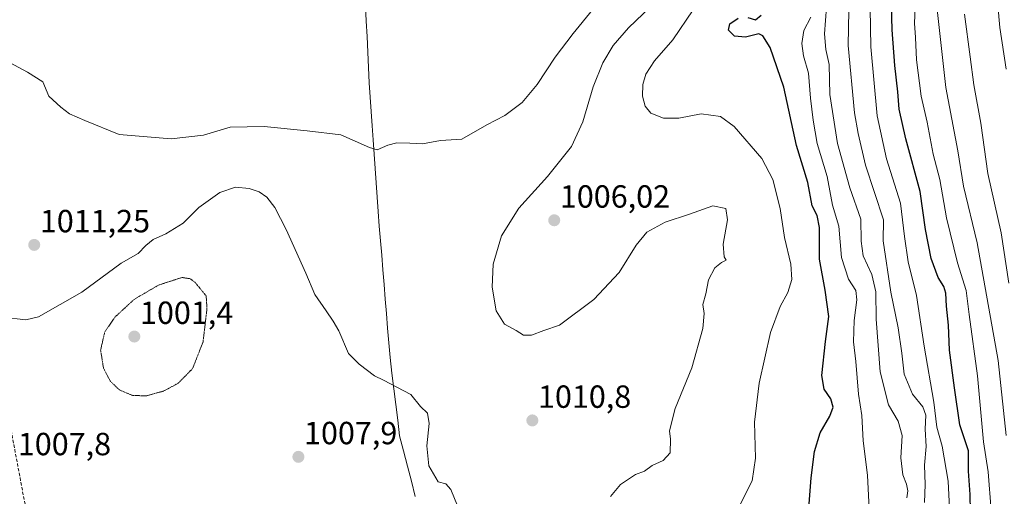
# Model space of a CAD drawing. Units: metres. Extents: x 576694 to 580133, y 4733485 to 4735837.
# Drawn here: x 578389 to 578697, y 4735385 to 4735534 of the extents above; entities that cross this region are included whole.
import ezdxf
from ezdxf.enums import TextEntityAlignment as Align

# ---------------------------------------------------------------- set-up
doc = ezdxf.new("R2010")
doc.units = ezdxf.units.M
doc.header["$MEASUREMENT"] = 0
doc.linetypes.add('TRAZOS2', pattern=[0.375, 0.25, -0.125])
doc.linetypes.add('TRAZOSX2', pattern=[1.5, 1, -0.5])
for name, color, linetype, lineweight in [('Carátula', 7, 'Continuous', 5), ('Curva de nivel maestra', 36, 'Continuous', 30), ('Curva de nivel normal', 36, 'Continuous', 0), ('Curva de nivel normal depresión', 36, 'TRAZOS2', 0), ('Entidad de ámbito territorial', 19, 'Continuous', 0), ('Entidad de ámbito territorial CxS', 92, 'Continuous', 0), ('Municipio', 9, 'Continuous', 13), ('Municipio CxS', 142, 'Continuous', 0), ('Punto de cota en terreno', 7, 'Continuous', 0), ('Rótulo de punto de cota en terreno', 19, 'Continuous', 0), ('Senda', 19, 'TRAZOSX2', 0)]:
    doc.layers.add(name, color=color, linetype=linetype, lineweight=lineweight)
doc.styles.add('Arial', font='txt', dxfattribs={"height": 0.2})

# ---------------------------------------------------------------- blocks, each defined once
blk = doc.blocks.new('*U167')
at = {"layer": 'Curva de nivel normal', "color": 36, "linetype": 'Continuous', "lineweight": 0}
blk.add_polyline3d([(578692.83, 4735380.68, 970), (578691.85, 4735392.71, 970), (578690.4, 4735402.13, 970), (578688.6, 4735422.77, 970), (578685.92, 4735441.88, 970), (578685, 4735449.44, 970), (578682.29, 4735458.04, 970), (578678.91, 4735472.16, 970), (578676.81, 4735484.06, 970), (578674.74, 4735491.99, 970), (578672.86, 4735502.04, 970), (578670.99, 4735510.19, 970), (578669.46, 4735521.47, 970), (578669.18, 4735528.49, 970), (578668.88, 4735533, 970), (578669.03, 4735537.63, 970)], dxfattribs=at)
blk = doc.blocks.new('*U195')
at = {"layer": 'Curva de nivel normal', "color": 36, "linetype": 'Continuous', "lineweight": 0}
for points in [[(578383.88, 4735441.06, 1010), (578391.05, 4735440.22, 1010), (578395.06, 4735441.18, 1010), (578408.56, 4735448.83, 1010), (578420.89, 4735457.94, 1010), (578426.23, 4735460.95, 1010), (578428.56, 4735463.49, 1010), (578430.89, 4735465.38, 1010), (578434.89, 4735467.11, 1010), (578440.23, 4735470.47, 1010), (578445.19, 4735475.3, 1010), (578451.76, 4735480.06, 1010), (578456.62, 4735481.66, 1010), (578460.86, 4735481.3, 1010), (578463.98, 4735480.22, 1010), (578466.44, 4735478.56, 1010), (578468.9, 4735475.31, 1010), (578472.46, 4735468.51, 1010), (578478.56, 4735454.8, 1010), (578481.38, 4735448.15, 1010), (578485, 4735443.04, 1010), (578487.19, 4735439.8, 1010), (578488.91, 4735436.77, 1010), (578491.9, 4735429.71, 1010), (578495.28, 4735426.39, 1010), (578500.03, 4735422.76, 1010), (578502.92, 4735421.36, 1010), (578511.47, 4735416.91, 1010), (578514.5, 4735413.13, 1010), (578516.62, 4735411.05, 1010), (578517.14, 4735407.8, 1010), (578516.41, 4735400.84, 1010), (578517.04, 4735394.62, 1010), (578519.96, 4735389.6, 1010), (578522.33, 4735389.02, 1010), (578523.94, 4735387.2, 1010), (578526.94, 4735379.79, 1010)], [(578573.8, 4735385.01, 1010), (578576.97, 4735388.8, 1010), (578581.64, 4735391.87, 1010), (578584.49, 4735392.96, 1010), (578586.88, 4735394.75, 1010), (578590.3, 4735396.26, 1010), (578592.5, 4735398.66, 1010), (578592.55, 4735402.93, 1010), (578592.25, 4735405.5, 1010), (578594.02, 4735412.47, 1010), (578599.3, 4735425.28, 1010), (578602.73, 4735437.51, 1010), (578603.1, 4735442.19, 1010), (578602.68, 4735445.02, 1010), (578603.6, 4735448.33, 1010), (578604.44, 4735452.7, 1010), (578606.47, 4735456.47, 1010), (578608.56, 4735458.19, 1010), (578610.04, 4735458.84, 1010), (578609.36, 4735459.93, 1010), (578609.05, 4735463.92, 1010), (578610.42, 4735471.52, 1010), (578609.94, 4735475.02, 1010), (578605.88, 4735475.88, 1010), (578598.55, 4735473.29, 1010), (578590.88, 4735470.81, 1010), (578585.19, 4735467.61, 1010), (578581.88, 4735463.57, 1010), (578576.56, 4735455, 1010), (578568.64, 4735446.61, 1010), (578557.88, 4735438.57, 1010), (578552.95, 4735436.9, 1010), (578549.14, 4735435.46, 1010), (578546.65, 4735435.41, 1010), (578544.31, 4735436.93, 1010), (578540.66, 4735438.9, 1010), (578538.11, 4735443.02, 1010), (578536.89, 4735450.47, 1010), (578537.21, 4735457.64, 1010), (578539.78, 4735466.51, 1010), (578545.18, 4735475.18, 1010), (578554.17, 4735485.04, 1010), (578561.64, 4735494.45, 1010), (578565.24, 4735502.1, 1010), (578568.45, 4735513.05, 1010), (578571.46, 4735520.57, 1010), (578574.67, 4735525.97, 1010), (578579.45, 4735531.52, 1010), (578588.51, 4735540.2, 1010)]]:
    blk.add_polyline3d(points, dxfattribs=at)
blk = doc.blocks.new('5PATER')
at = {"layer": 'Carátula', "linetype": 'Continuous', "lineweight": 5}
h = blk.add_hatch(color=250, dxfattribs=at)
edge = h.paths.add_edge_path()
edge.add_ellipse((0, 0.01), major_axis=(-1.33, -1.34), ratio=0.999422, start_angle=0, end_angle=360)

msp = doc.modelspace()

# ---------------------------------------------------------------- linework, layer by layer
at = {"layer": 'Curva de nivel maestra', "color": 36, "linetype": 'Continuous', "lineweight": 30}
for points in [[(578686.35, 4735380.47, 975), (578686.22, 4735385.59, 975), (578685.73, 4735392.97, 975), (578685.73, 4735399.26, 975), (578683.06, 4735407.45, 975), (578681.38, 4735418.94, 975), (578679.82, 4735430.71, 975), (578679.46, 4735438.61, 975), (578678.82, 4735444.51, 975), (578678.68, 4735448.59, 975), (578678.06, 4735450.69, 975), (578676.26, 4735453.43, 975), (578674.06, 4735459.4, 975), (578672.34, 4735468.52, 975), (578670.63, 4735480.4, 975), (578666.14, 4735496.8, 975), (578664.09, 4735506.13, 975), (578663.7, 4735511.49, 975), (578662.73, 4735519.75, 975), (578661.89, 4735530.92, 975), (578661.63, 4735538.66, 975)], [(578635.69, 4735380.04, 1000), (578636.57, 4735390.82, 1000), (578637.57, 4735399.08, 1000), (578639.42, 4735404.96, 1000), (578642.45, 4735410.13, 1000), (578643.49, 4735412.9, 1000), (578642.76, 4735415.53, 1000), (578640.64, 4735418.57, 1000), (578639.92, 4735422.8, 1000), (578641, 4735433.47, 1000), (578642.06, 4735441.24, 1000), (578640.96, 4735449.54, 1000), (578639.13, 4735459.24, 1000), (578639.15, 4735469.14, 1000), (578638.43, 4735472.86, 1000), (578636.92, 4735475.91, 1000), (578635.52, 4735483.16, 1000), (578632.02, 4735494.75, 1000), (578628.05, 4735512.93, 1000), (578623.74, 4735525.4, 1000), (578621.42, 4735529.02, 1000), (578620.24, 4735529.61, 1000), (578616.04, 4735528.6, 1000), (578612.6, 4735528.89, 1000), (578610.69, 4735530.77, 1000), (578611.14, 4735532.8, 1000), (578613.73, 4735534.51, 1000)], [(578616.73, 4735534.79, 1000), (578619.16, 4735533.99, 1000), (578620.9, 4735535.47, 1000)]]:
    msp.add_polyline3d(points, dxfattribs=at)
at = {"layer": 'Curva de nivel normal', "color": 36, "linetype": 'Continuous', "lineweight": 0}
for points in [[(578697.48, 4735404.11, 965), (578695.05, 4735427.47, 965), (578688.48, 4735464.27, 965), (578684.18, 4735482, 965), (578682.39, 4735493.1, 965), (578678.68, 4735512.84, 965), (578676.02, 4735536.27, 965), (578675.16, 4735559.74, 965), (578673.97, 4735574.93, 965), (578674.18, 4735585.29, 965), (578674.2, 4735595.47, 965), (578673.7, 4735604.8, 965), (578672.92, 4735625.8, 965), (578670.46, 4735649.11, 965), (578668.58, 4735663.78, 965), (578667.2, 4735693.61, 965), (578667.23, 4735732.83, 965), (578666.89, 4735756.12, 965), (578667.26, 4735765.56, 965), (578667.66, 4735778.86, 965), (578669.43, 4735802.22, 965), (578670.53, 4735814.79, 965), (578671.42, 4735820.45, 965)], [(578697.48, 4735518.59, 955), (578695.55, 4735531.63, 955), (578694.14, 4735546.8, 955)], [(578666.44, 4735384.55, 990), (578666.76, 4735386.8, 990), (578666.37, 4735388.89, 990), (578665.22, 4735391.8, 990), (578664.63, 4735397.07, 990), (578665.01, 4735404.04, 990), (578663.81, 4735408.57, 990), (578660.79, 4735413.62, 990), (578658.12, 4735423.99, 990), (578656.93, 4735440.42, 990), (578656.74, 4735448.97, 990), (578655.48, 4735454.44, 990), (578652.85, 4735460.27, 990), (578652.23, 4735464.85, 990), (578652.06, 4735471.65, 990), (578648.62, 4735481.53, 990), (578644.77, 4735495.36, 990), (578642.45, 4735510.69, 990), (578642.22, 4735520.02, 990), (578641.2, 4735524.77, 990), (578640.78, 4735529.62, 990), (578641.33, 4735537.92, 990)], [(578679.82, 4735381.32, 980), (578679.39, 4735389.78, 980), (578677.47, 4735400.78, 980), (578675.84, 4735406.64, 980), (578674.87, 4735414.47, 980), (578671.9, 4735431.97, 980), (578669.46, 4735447.81, 980), (578666.93, 4735458.33, 980), (578665.72, 4735466.3, 980), (578664.49, 4735476.74, 980), (578660.09, 4735490.56, 980), (578657.2, 4735503.95, 980), (578655.25, 4735525.58, 980), (578654.99, 4735537.54, 980)], [(578383.43, 4735522.04, 1015), (578391.58, 4735517.61, 1015), (578396.4, 4735514.67, 1015), (578398.32, 4735510.17, 1015), (578402.02, 4735506.66, 1015), (578404.71, 4735504.64, 1015), (578409.52, 4735502.52, 1015), (578420.23, 4735498.13, 1015), (578436.56, 4735496.8, 1015), (578446.57, 4735497.96, 1015), (578454.92, 4735500.47, 1015), (578465.53, 4735500.71, 1015), (578479.05, 4735499.29, 1015), (578489.54, 4735498.06, 1015), (578498.5, 4735494.15, 1015), (578500.89, 4735493.42, 1015), (578504.23, 4735494.84, 1015), (578507.02, 4735495.54, 1015), (578511.07, 4735495.44, 1015), (578515.04, 4735495.24, 1015), (578520.7, 4735496.26, 1015), (578527.42, 4735496.66, 1015), (578535.2, 4735501.24, 1015), (578540.78, 4735504.12, 1015), (578546.22, 4735508.21, 1015), (578550.88, 4735513.83, 1015), (578556.55, 4735522.36, 1015), (578562.22, 4735529.76, 1015), (578568.24, 4735537.14, 1015)], [(578613.81, 4735381.47, 1005), (578618.14, 4735389.93, 1005), (578619.14, 4735396.99, 1005), (578618.9, 4735408.29, 1005), (578620.27, 4735420.42, 1005), (578623.9, 4735436.24, 1005), (578626.85, 4735444.41, 1005), (578629.26, 4735448.8, 1005), (578630.52, 4735452.8, 1005), (578630.18, 4735457.68, 1005), (578628.2, 4735465.99, 1005), (578626.91, 4735475.02, 1005), (578624.63, 4735484.13, 1005), (578621.18, 4735490.71, 1005), (578612.46, 4735500.63, 1005), (578608.22, 4735503.84, 1005), (578602.22, 4735504.59, 1005), (578595.22, 4735503.27, 1005), (578590.45, 4735503.25, 1005), (578586.5, 4735504.83, 1005), (578584.68, 4735507.03, 1005), (578583.88, 4735510.14, 1005), (578583.9, 4735513.82, 1005), (578584.9, 4735517.07, 1005), (578587.63, 4735521.15, 1005), (578593.3, 4735527.79, 1005), (578599.64, 4735537.15, 1005)], [(578654.81, 4735379.07, 995), (578654.15, 4735391.73, 995), (578652.78, 4735402.36, 995), (578652.36, 4735410.28, 995), (578651.4, 4735416.98, 995), (578650.51, 4735427.25, 995), (578649.79, 4735433.33, 995), (578649.97, 4735440.04, 995), (578650.88, 4735446.46, 995), (578650.5, 4735449.41, 995), (578648.24, 4735452.99, 995), (578646, 4735459.75, 995), (578645.19, 4735469.54, 995), (578643.28, 4735476.07, 995), (578641.6, 4735485.08, 995), (578638.46, 4735495.32, 995), (578637.15, 4735502.6, 995), (578636.33, 4735509.51, 995), (578635.7, 4735517.36, 995), (578634.2, 4735522.8, 995), (578633.68, 4735526.62, 995), (578634.29, 4735530.65, 995), (578636.51, 4735534.8, 995)], [(578672, 4735383.11, 985), (578672.18, 4735388.71, 985), (578671.96, 4735394.78, 985), (578672.54, 4735400.69, 985), (578672.21, 4735406.06, 985), (578672.43, 4735410.45, 985), (578671.42, 4735413.09, 985), (578668.28, 4735416.98, 985), (578665.65, 4735423.24, 985), (578664.92, 4735429.84, 985), (578663.8, 4735437.72, 985), (578661.44, 4735448.85, 985), (578659.12, 4735464.9, 985), (578659.22, 4735471.47, 985), (578653.54, 4735488.63, 985), (578651.3, 4735498.47, 985), (578650.11, 4735504.98, 985), (578648.16, 4735525.98, 985), (578648.34, 4735536.88, 985)], [(578698.39, 4735451.65, 960), (578695.95, 4735467.44, 960), (578691.82, 4735486.02, 960), (578689.6, 4735501.68, 960), (578687.42, 4735513.69, 960), (578686.31, 4735522.47, 960), (578684.46, 4735535.8, 960)]]:
    msp.add_polyline3d(points, dxfattribs=at)
at = {"layer": 'Curva de nivel normal depresión', "color": 36, "linetype": 'TRAZOS2', "lineweight": 0}
msp.add_polyline3d([(578428.89, 4735416.47, 1005), (578434.23, 4735418, 1005), (578438.72, 4735420.42, 1005), (578443.2, 4735424.99, 1005), (578446.47, 4735433.3, 1005), (578447.7, 4735443.68, 1005), (578447.46, 4735447.7, 1005), (578444.07, 4735451.83, 1005), (578442.49, 4735453.09, 1005), (578439.9, 4735453.47, 1005), (578432.58, 4735451.1, 1005), (578424.94, 4735446.63, 1005), (578419, 4735441.15, 1005), (578415.76, 4735436.47, 1005), (578414.46, 4735430.8, 1005), (578415.35, 4735425.13, 1005), (578417.5, 4735421.04, 1005), (578420.32, 4735418.33, 1005), (578424.46, 4735416.59, 1005), (578428.89, 4735416.47, 1005)], dxfattribs=at)
at = {"layer": 'Entidad de ámbito territorial', "color": 19, "linetype": 'Continuous', "lineweight": 0}
msp.add_polyline3d([(578497.28, 4735538.37, 1020.05), (578497.51, 4735533.56, 1019.58), (578497.73, 4735528.76, 1018.87), (578497.95, 4735523.95, 1018.35), (578498.17, 4735519.15, 1017.89), (578498.39, 4735514.34, 1017.35), (578498.7, 4735509.87, 1016.72), (578499.01, 4735505.4, 1016.11), (578499.33, 4735500.92, 1015.62), (578499.64, 4735496.45, 1015.17), (578499.95, 4735491.98, 1014.64), (578500.26, 4735487.51, 1014), (578500.58, 4735483.03, 1013.46), (578500.89, 4735478.56, 1013.04), (578501.2, 4735474.09, 1012.7), (578501.57, 4735469.53, 1012.49), (578501.94, 4735464.97, 1012.13), (578502.32, 4735460.41, 1011.76), (578502.69, 4735455.85, 1011.43), (578503.06, 4735451.29, 1011.14), (578503.43, 4735446.74, 1010.86), (578503.8, 4735442.18, 1010.65), (578504.18, 4735437.62, 1010.53), (578504.55, 4735433.06, 1010.47), (578504.92, 4735428.5, 1010.37), (578505.52, 4735423.6, 1010.14), (578506.12, 4735418.7, 1009.88), (578506.72, 4735413.79, 1009.65), (578507.32, 4735408.89, 1009.59), (578507.92, 4735403.99, 1009.37), (578509.14, 4735399.25, 1009.31), (578510.37, 4735394.52, 1009.2), (578511.59, 4735389.78, 1009.11), (578512.81, 4735385.04, 1009.05)], dxfattribs=at)
at = {"layer": 'Entidad de ámbito territorial CxS', "color": 92, "linetype": 'Continuous', "lineweight": 0}
msp.add_polyline3d([(578512.81, 4735385.04, 1009.05), (578511.59, 4735389.78, 1009.11), (578510.37, 4735394.52, 1009.2), (578509.14, 4735399.25, 1009.31), (578507.92, 4735403.99, 1009.37), (578507.32, 4735408.89, 1009.59), (578506.72, 4735413.79, 1009.65), (578506.12, 4735418.7, 1009.88), (578505.52, 4735423.6, 1010.14), (578504.92, 4735428.5, 1010.37), (578504.55, 4735433.06, 1010.47), (578504.18, 4735437.62, 1010.53), (578503.8, 4735442.18, 1010.65), (578503.43, 4735446.74, 1010.86), (578503.06, 4735451.29, 1011.14), (578502.69, 4735455.85, 1011.43), (578502.32, 4735460.41, 1011.76), (578501.94, 4735464.97, 1012.13), (578501.57, 4735469.53, 1012.49), (578501.2, 4735474.09, 1012.7), (578500.89, 4735478.56, 1013.04), (578500.58, 4735483.03, 1013.46), (578500.26, 4735487.51, 1014), (578499.95, 4735491.98, 1014.64), (578499.64, 4735496.45, 1015.17), (578499.33, 4735500.92, 1015.62), (578499.01, 4735505.4, 1016.11), (578498.7, 4735509.87, 1016.72), (578498.39, 4735514.34, 1017.35), (578498.17, 4735519.15, 1017.89), (578497.95, 4735523.95, 1018.35), (578497.73, 4735528.76, 1018.87), (578497.51, 4735533.56, 1019.58), (578497.28, 4735538.37, 1020.05)], dxfattribs=at)
at = {"layer": 'Municipio', "color": 9, "linetype": 'Continuous', "lineweight": 13}
msp.add_polyline3d([(578497.28, 4735538.37, 1020.05), (578497.51, 4735533.56, 1019.58), (578497.73, 4735528.76, 1018.87), (578497.95, 4735523.95, 1018.35), (578498.17, 4735519.15, 1017.89), (578498.39, 4735514.34, 1017.35), (578498.7, 4735509.87, 1016.72), (578499.01, 4735505.4, 1016.11), (578499.33, 4735500.92, 1015.62), (578499.64, 4735496.45, 1015.17), (578499.95, 4735491.98, 1014.64), (578500.26, 4735487.51, 1014), (578500.58, 4735483.03, 1013.46), (578500.89, 4735478.56, 1013.04), (578501.2, 4735474.09, 1012.7), (578501.57, 4735469.53, 1012.49), (578501.94, 4735464.97, 1012.13), (578502.32, 4735460.41, 1011.76), (578502.69, 4735455.85, 1011.43), (578503.06, 4735451.29, 1011.14), (578503.43, 4735446.74, 1010.86), (578503.8, 4735442.18, 1010.65), (578504.18, 4735437.62, 1010.53), (578504.55, 4735433.06, 1010.47), (578504.92, 4735428.5, 1010.37), (578505.52, 4735423.6, 1010.14), (578506.12, 4735418.7, 1009.88), (578506.72, 4735413.79, 1009.65), (578507.32, 4735408.89, 1009.59), (578507.92, 4735403.99, 1009.37), (578509.14, 4735399.25, 1009.31), (578510.37, 4735394.52, 1009.2), (578511.59, 4735389.78, 1009.11), (578512.81, 4735385.04, 1009.05)], dxfattribs=at)
msp.add_polyline3d([(578497.28, 4735538.37, 1020.05), (578497.51, 4735533.56, 1019.58), (578497.73, 4735528.76, 1018.87), (578497.95, 4735523.95, 1018.35), (578498.17, 4735519.15, 1017.89), (578498.39, 4735514.34, 1017.35), (578498.7, 4735509.87, 1016.72), (578499.01, 4735505.4, 1016.11), (578499.33, 4735500.92, 1015.62), (578499.64, 4735496.45, 1015.17), (578499.95, 4735491.98, 1014.64), (578500.26, 4735487.51, 1014), (578500.58, 4735483.03, 1013.46), (578500.89, 4735478.56, 1013.04), (578501.2, 4735474.09, 1012.7), (578501.57, 4735469.53, 1012.49), (578501.94, 4735464.97, 1012.13), (578502.32, 4735460.41, 1011.76), (578502.69, 4735455.85, 1011.43), (578503.06, 4735451.29, 1011.14), (578503.43, 4735446.74, 1010.86), (578503.8, 4735442.18, 1010.65), (578504.18, 4735437.62, 1010.53), (578504.55, 4735433.06, 1010.47), (578504.92, 4735428.5, 1010.37), (578505.52, 4735423.6, 1010.14), (578506.12, 4735418.7, 1009.88), (578506.72, 4735413.79, 1009.65), (578507.32, 4735408.89, 1009.59), (578507.92, 4735403.99, 1009.37), (578509.14, 4735399.25, 1009.31), (578510.37, 4735394.52, 1009.2), (578511.59, 4735389.78, 1009.11), (578512.81, 4735385.04, 1009.05)], dxfattribs=at)
at = {"layer": 'Municipio CxS', "color": 142, "linetype": 'Continuous', "lineweight": 0}
for points in [[(578512.81, 4735385.04, 1009.05), (578511.59, 4735389.78, 1009.11), (578510.37, 4735394.52, 1009.2), (578509.14, 4735399.25, 1009.31), (578507.92, 4735403.99, 1009.37), (578507.32, 4735408.89, 1009.59), (578506.72, 4735413.79, 1009.65), (578506.12, 4735418.7, 1009.88), (578505.52, 4735423.6, 1010.14), (578504.92, 4735428.5, 1010.37), (578504.55, 4735433.06, 1010.47), (578504.18, 4735437.62, 1010.53), (578503.8, 4735442.18, 1010.65), (578503.43, 4735446.74, 1010.86), (578503.06, 4735451.29, 1011.14), (578502.69, 4735455.85, 1011.43), (578502.32, 4735460.41, 1011.76), (578501.94, 4735464.97, 1012.13), (578501.57, 4735469.53, 1012.49), (578501.2, 4735474.09, 1012.7), (578500.89, 4735478.56, 1013.04), (578500.58, 4735483.03, 1013.46), (578500.26, 4735487.51, 1014), (578499.95, 4735491.98, 1014.64), (578499.64, 4735496.45, 1015.17), (578499.33, 4735500.92, 1015.62), (578499.01, 4735505.4, 1016.11), (578498.7, 4735509.87, 1016.72), (578498.39, 4735514.34, 1017.35), (578498.17, 4735519.15, 1017.89), (578497.95, 4735523.95, 1018.35), (578497.73, 4735528.76, 1018.87), (578497.51, 4735533.56, 1019.58), (578497.28, 4735538.37, 1020.05)], [(578497.28, 4735538.37, 1020.05), (578497.51, 4735533.56, 1019.58), (578497.73, 4735528.76, 1018.87), (578497.95, 4735523.95, 1018.35), (578498.17, 4735519.15, 1017.89), (578498.39, 4735514.34, 1017.35), (578498.7, 4735509.87, 1016.72), (578499.01, 4735505.4, 1016.11), (578499.33, 4735500.92, 1015.62), (578499.64, 4735496.45, 1015.17), (578499.95, 4735491.98, 1014.64), (578500.26, 4735487.51, 1014), (578500.58, 4735483.03, 1013.46), (578500.89, 4735478.56, 1013.04), (578501.2, 4735474.09, 1012.7), (578501.57, 4735469.53, 1012.49), (578501.94, 4735464.97, 1012.13), (578502.32, 4735460.41, 1011.76), (578502.69, 4735455.85, 1011.43), (578503.06, 4735451.29, 1011.14), (578503.43, 4735446.74, 1010.86), (578503.8, 4735442.18, 1010.65), (578504.18, 4735437.62, 1010.53), (578504.55, 4735433.06, 1010.47), (578504.92, 4735428.5, 1010.37), (578505.52, 4735423.6, 1010.14), (578506.12, 4735418.7, 1009.88), (578506.72, 4735413.79, 1009.65), (578507.32, 4735408.89, 1009.59), (578507.92, 4735403.99, 1009.37), (578509.14, 4735399.25, 1009.31), (578510.37, 4735394.52, 1009.2), (578511.59, 4735389.78, 1009.11), (578512.81, 4735385.04, 1009.05)]]:
    msp.add_polyline3d(points, dxfattribs=at)
at = {"layer": 'Senda', "color": 19, "linetype": 'TRAZOSX2', "lineweight": 0}
msp.add_lwpolyline([(578360.29, 4735816.92), (578362.75, 4735800.93), (578356.22, 4735753.32), (578354.98, 4735711.63), (578355.21, 4735663.71), (578359.28, 4735626.63), (578365.93, 4735591.38), (578364.03, 4735565.01), (578362.66, 4735535.53), (578362.66, 4735509.54), (578364.99, 4735490.24), (578381.27, 4735433.68), (578390.92, 4735382.04), (578401.91, 4735353.25), (578416.24, 4735332.74), (578455.89, 4735300.86), (578476.52, 4735282.87), (578485.52, 4735264.35), (578493.99, 4735228.9), (578503.24, 4735189.36), (578519.75, 4735159.66), (578546.37, 4735128.35)], dxfattribs=at)

# ---------------------------------------------------------------- block references
at = {"layer": 'Curva de nivel normal', "color": 36, "linetype": 'Continuous', "lineweight": 0}
for name in ['*U167', '*U195']:
    msp.add_blockref(name, (0, 0), dxfattribs=at)
at = {"layer": 'Punto de cota en terreno', "linetype": 'Continuous', "lineweight": 0}
for p in [(578556.25, 4735471.35, 1006.02), (578393.7, 4735463.65, 1011.25), (578425, 4735435, 1001.4), (578549.41, 4735408.78, 1010.8), (578476.28, 4735397.4, 1007.9)]:
    msp.add_blockref('5PATER', p, dxfattribs=at)

# ---------------------------------------------------------------- texts
at = {"layer": 'Rótulo de punto de cota en terreno', "color": 19, "linetype": 'Continuous', "lineweight": 0, "style": 'Arial'}
for s, p in [('1006,02', (578558.01, 4735473.11)), ('1011,25', (578395.46, 4735465.41)), ('1001,4', (578426.76, 4735436.76)), ('1010,8', (578551.17, 4735410.54)), ('1007,9', (578478.04, 4735399.16)), ('1007,8', (578388.58, 4735395.72))]:
    msp.add_text(s, height=7, dxfattribs=at).set_placement(p, align=Align.BOTTOM_LEFT)

doc.saveas('drawing.dxf')
